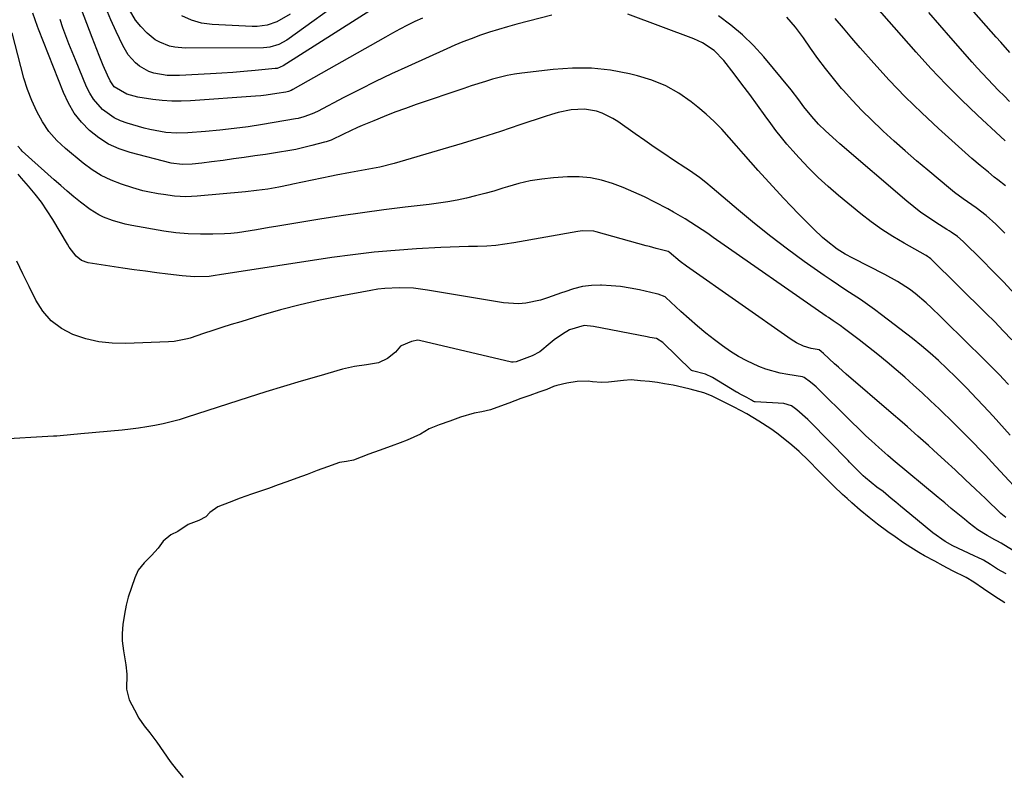
# Model space of a CAD drawing. Units: inches. Extents: x 1841548 to 1846976, y 463402 to 468690.
# Drawn here: x 1845784 to 1846103, y 465391 to 465635 of the extents above; entities that cross this region are included whole.
import ezdxf

# ---------------------------------------------------------------- set-up
doc = ezdxf.new("R2010")
doc.units = ezdxf.units.IN
doc.header["$MEASUREMENT"] = 0
doc.layers.add('7', color=7, linetype='Continuous')
doc.layers.add('8', color=7, linetype='Continuous')

msp = doc.modelspace()

# ---------------------------------------------------------------- linework, layer by layer
at = {"layer": '7', "color": 18}
for points in [[(1846104.97, 465624.01, 1794), (1846102.05, 465627.34, 1794), (1846100.58, 465629, 1794), (1846082.85, 465649.13, 1794)], [(1845904.41, 465641.96, 1786), (1845869.6, 465619.63, 1786), (1845867.66, 465618.85, 1786), (1845867.32, 465618.79, 1786), (1845866.97, 465618.75, 1786), (1845860.47, 465618.12, 1786), (1845856.87, 465617.8, 1786), (1845853.27, 465617.5, 1786), (1845849.67, 465617.26, 1786), (1845846.06, 465617.04, 1786), (1845835.98, 465616.5, 1786), (1845832.03, 465616.57, 1786), (1845827.72, 465617.31, 1786), (1845826.06, 465617.86, 1786), (1845823.05, 465619.51, 1786), (1845821.69, 465620.61, 1786), (1845819.39, 465623.27, 1786), (1845818.45, 465624.74, 1786), (1845817.61, 465626.29, 1786), (1845815.49, 465630.75, 1786), (1845813.73, 465634.62, 1786), (1845812.07, 465638.52, 1786)], [(1845891.18, 465642.81, 1788), (1845870.74, 465628, 1788), (1845868.11, 465626.55, 1788), (1845865.22, 465625.72, 1788), (1845864.23, 465625.61, 1788), (1845863.22, 465625.55, 1788), (1845837.81, 465625.4, 1788), (1845834.42, 465625.7, 1788), (1845832.77, 465626.09, 1788), (1845829.6, 465627.32, 1788), (1845828.14, 465628.15, 1788), (1845825.53, 465630.31, 1788), (1845823.47, 465632.43, 1788), (1845821.78, 465634.43, 1788), (1845819.77, 465637.81, 1788)], [(1845956.55, 465636.11, 1782), (1845945.22, 465633.14, 1782), (1845942.27, 465632.33, 1782), (1845939.33, 465631.47, 1782), (1845936.42, 465630.54, 1782), (1845933.52, 465629.56, 1782), (1845930.44, 465628.44, 1782), (1845927.79, 465627.42, 1782), (1845925.17, 465626.33, 1782), (1845922.57, 465625.19, 1782), (1845909.93, 465619.46, 1782), (1845904.7, 465617.04, 1782), (1845899.5, 465614.56, 1782), (1845894.35, 465611.99, 1782), (1845889.22, 465609.36, 1782), (1845880.71, 465604.91, 1782), (1845878.98, 465604.08, 1782), (1845876.29, 465603.1, 1782), (1845874.44, 465602.63, 1782), (1845873.51, 465602.45, 1782), (1845862.83, 465600.65, 1782), (1845858.24, 465599.94, 1782), (1845853.64, 465599.32, 1782), (1845849.03, 465598.83, 1782), (1845844.41, 465598.41, 1782), (1845838.72, 465597.99, 1782), (1845835.16, 465597.88, 1782), (1845831.59, 465598.09, 1782), (1845829.82, 465598.33, 1782), (1845826.32, 465599.02, 1782), (1845824.59, 465599.47, 1782), (1845818.98, 465601.09, 1782), (1845816.83, 465601.88, 1782), (1845814.78, 465602.85, 1782), (1845811.09, 465605.5, 1782), (1845808.08, 465608.9, 1782), (1845806.89, 465610.84, 1782), (1845805.88, 465612.88, 1782), (1845802.26, 465621.57, 1782), (1845801.21, 465624.16, 1782), (1845800.17, 465626.77, 1782), (1845799.18, 465629.39, 1782), (1845798.21, 465632.02, 1782), (1845797.28, 465634.67, 1782)], [(1845914.67, 465635.13, 1784), (1845912.22, 465633.99, 1784), (1845909.8, 465632.8, 1784), (1845907.4, 465631.58, 1784), (1845905.02, 465630.31, 1784), (1845902.66, 465629, 1784), (1845872.69, 465611.96, 1784), (1845872.15, 465611.68, 1784), (1845871.3, 465611.35, 1784), (1845870.42, 465611.14, 1784), (1845867.55, 465610.67, 1784), (1845864.08, 465610.17, 1784), (1845862.33, 465609.99, 1784), (1845860.58, 465609.83, 1784), (1845839.57, 465608.28, 1784), (1845836.51, 465608.16, 1784), (1845833.45, 465608.18, 1784), (1845830.4, 465608.4, 1784), (1845827.36, 465608.75, 1784), (1845822.52, 465609.52, 1784), (1845818.89, 465610.47, 1784), (1845814.78, 465612.89, 1784), (1845813.5, 465614.84, 1784), (1845812.7, 465616.59, 1784), (1845811.3, 465619.81, 1784), (1845810.63, 465621.43, 1784), (1845809.97, 465623.06, 1784), (1845807.71, 465628.83, 1784), (1845805.97, 465633.37, 1784), (1845804.29, 465637.92, 1784)], [(1846105.57, 465530.84, 1782), (1846102.85, 465533.79, 1782), (1846100.05, 465536.67, 1782), (1846097.22, 465539.51, 1782), (1846079.34, 465557.07, 1782), (1846078.95, 465557.41, 1782), (1846078.32, 465557.86, 1782), (1846077.87, 465558.13, 1782), (1846077.64, 465558.26, 1782), (1846070.68, 465562.13, 1782), (1846067.04, 465564.29, 1782), (1846063.48, 465566.57, 1782), (1846060.05, 465569.05, 1782), (1846056.71, 465571.66, 1782), (1846049.5, 465577.61, 1782), (1846046.16, 465580.5, 1782), (1846042.9, 465583.47, 1782), (1846039.78, 465586.59, 1782), (1846036.75, 465589.79, 1782), (1846034.63, 465592.13, 1782), (1846032.76, 465594.27, 1782), (1846030.94, 465596.44, 1782), (1846029.2, 465598.68, 1782), (1846027.5, 465600.96, 1782), (1846025.69, 465603.48, 1782), (1846023.2, 465606.92, 1782), (1846020.7, 465610.34, 1782), (1846018.17, 465613.73, 1782), (1846015.62, 465617.12, 1782), (1846012.34, 465621.44, 1782), (1846009.19, 465624.68, 1782), (1846005.38, 465627.16, 1782), (1846004.01, 465627.81, 1782), (1846002.61, 465628.39, 1782), (1845981.19, 465636.45, 1782)], [(1846106.48, 465545.79, 1784), (1846103.02, 465549.5, 1784), (1846099.49, 465553.13, 1784), (1846095.91, 465556.73, 1784), (1846089.87, 465562.7, 1784), (1846088, 465564.31, 1784), (1846085.98, 465565.73, 1784), (1846085.29, 465566.18, 1784), (1846084.59, 465566.62, 1784), (1846081.02, 465568.86, 1784), (1846078.58, 465570.46, 1784), (1846076.18, 465572.14, 1784), (1846073.87, 465573.92, 1784), (1846071.6, 465575.78, 1784), (1846049.87, 465594.39, 1784), (1846048.69, 465595.42, 1784), (1846045.23, 465598.59, 1784), (1846043.02, 465600.8, 1784), (1846040.83, 465603.2, 1784), (1846038.26, 465606.43, 1784), (1846036.66, 465608.66, 1784), (1846034.12, 465611.91, 1784), (1846025.22, 465622.57, 1784), (1846021.88, 465626.24, 1784), (1846018.37, 465629.71, 1784), (1846014.57, 465632.87, 1784), (1846010.6, 465635.83, 1784)], [(1846103.29, 465565.46, 1786), (1846100.41, 465568.35, 1786), (1846097.31, 465571.1, 1786), (1846094, 465573.59, 1786), (1846091.2, 465575.54, 1786), (1846089.8, 465576.52, 1786), (1846087.08, 465578.58, 1786), (1846085.75, 465579.65, 1786), (1846078.36, 465585.81, 1786), (1846074.69, 465588.91, 1786), (1846071.05, 465592.06, 1786), (1846067.47, 465595.26, 1786), (1846063.91, 465598.49, 1786), (1846063.47, 465598.91, 1786), (1846060.22, 465602.02, 1786), (1846057.04, 465605.2, 1786), (1846053.96, 465608.48, 1786), (1846050.95, 465611.83, 1786), (1846050.48, 465612.37, 1786), (1846047.82, 465615.54, 1786), (1846045.23, 465618.76, 1786), (1846042.75, 465622.07, 1786), (1846040.34, 465625.43, 1786), (1846038.08, 465628.7, 1786), (1846036.82, 465630.44, 1786), (1846035.51, 465632.15, 1786), (1846032.72, 465635.42, 1786)], [(1846104.84, 465608.1, 1792), (1846103.09, 465609.91, 1792), (1846101.33, 465611.7, 1792), (1846099.56, 465613.5, 1792), (1846097.81, 465615.31, 1792), (1846096.09, 465617.14, 1792), (1846094.39, 465619, 1792), (1846092.72, 465620.88, 1792), (1846085.84, 465628.78, 1792), (1846082.3, 465632.86, 1792), (1846078.76, 465636.95, 1792)], [(1846103.53, 465580.73, 1788), (1846101.11, 465582.68, 1788), (1846099.91, 465583.61, 1788), (1846098, 465585.15, 1788), (1846095.32, 465587.37, 1788), (1846092.7, 465589.65, 1788), (1846081.9, 465599.32, 1788), (1846076.42, 465604.41, 1788), (1846071.07, 465609.62, 1788), (1846065.9, 465615.01, 1788), (1846060.86, 465620.53, 1788), (1846056.45, 465625.55, 1788), (1846053.74, 465628.68, 1788), (1846051.06, 465631.83, 1788), (1846048.43, 465635.03, 1788)], [(1846105.03, 465499.93, 1778), (1846101.41, 465504.06, 1778), (1846099.56, 465506.12, 1778), (1846096.4, 465509.49, 1778), (1846094.31, 465511.71, 1778), (1846090.91, 465515.24, 1778), (1846089.19, 465516.97, 1778), (1846087.45, 465518.7, 1778), (1846084.54, 465521.56, 1778), (1846081.86, 465524.09, 1778), (1846079.13, 465526.56, 1778), (1846076.3, 465528.93, 1778), (1846073.42, 465531.24, 1778), (1846063.42, 465538.96, 1778), (1846061.16, 465540.65, 1778), (1846058.87, 465542.31, 1778), (1846056.53, 465543.9, 1778), (1846054.16, 465545.45, 1778), (1846051.78, 465546.98, 1778), (1846049.42, 465548.54, 1778), (1846047.08, 465550.13, 1778), (1846044.76, 465551.74, 1778), (1846038.34, 465556.28, 1778), (1846032.89, 465560.25, 1778), (1846027.5, 465564.33, 1778), (1846022.23, 465568.55, 1778), (1846017.04, 465572.86, 1778), (1846008.54, 465580.13, 1778), (1846006.49, 465581.81, 1778), (1846004.38, 465583.42, 1778), (1846001.14, 465585.71, 1778), (1846000.04, 465586.45, 1778), (1845995.99, 465589.13, 1778), (1845992.87, 465591.22, 1778), (1845989.77, 465593.33, 1778), (1845986.69, 465595.46, 1778), (1845983.61, 465597.62, 1778), (1845978.01, 465601.59, 1778), (1845976.37, 465602.63, 1778), (1845972.87, 465604.3, 1778), (1845971.03, 465604.93, 1778), (1845967.22, 465605.59, 1778), (1845962.91, 465605.36, 1778), (1845958.61, 465604.52, 1778), (1845956.5, 465603.94, 1778), (1845954.41, 465603.29, 1778), (1845946.19, 465600.49, 1778), (1845939.99, 465598.42, 1778), (1845933.77, 465596.41, 1778), (1845927.53, 465594.49, 1778), (1845921.26, 465592.62, 1778), (1845905.52, 465588.05, 1778), (1845900.87, 465586.84, 1778), (1845898.52, 465586.34, 1778), (1845893.78, 465585.48, 1778), (1845891.42, 465585.06, 1778), (1845886.69, 465584.17, 1778), (1845885.18, 465583.87, 1778), (1845882.06, 465583.25, 1778), (1845878.95, 465582.62, 1778), (1845875.85, 465581.96, 1778), (1845872.74, 465581.28, 1778), (1845871.79, 465581.07, 1778), (1845868.2, 465580.34, 1778), (1845864.6, 465579.71, 1778), (1845860.97, 465579.22, 1778), (1845857.34, 465578.81, 1778), (1845841.72, 465577.39, 1778), (1845838.06, 465577.24, 1778), (1845834.41, 465577.46, 1778), (1845830.77, 465577.92, 1778), (1845829.1, 465578.19, 1778), (1845825.77, 465578.81, 1778), (1845824.13, 465579.19, 1778), (1845820.88, 465580.13, 1778), (1845817.22, 465581.3, 1778), (1845813.87, 465582.59, 1778), (1845810.66, 465584.12, 1778), (1845807.64, 465586, 1778), (1845804.75, 465588.12, 1778), (1845799.01, 465592.87, 1778), (1845796.22, 465595.51, 1778), (1845793.7, 465598.35, 1778), (1845791.58, 465601.5, 1778), (1845789.73, 465604.86, 1778), (1845788.19, 465608.42, 1778), (1845786.79, 465612.03, 1778), (1845785.6, 465615.71, 1778), (1845784.55, 465619.45, 1778), (1845781.81, 465630.39, 1778)], [(1846111.9, 465477.42, 1776), (1846099.06, 465491.28, 1776), (1846097.17, 465493.31, 1776), (1846095.26, 465495.32, 1776), (1846093.33, 465497.31, 1776), (1846091.39, 465499.29, 1776), (1846089.43, 465501.26, 1776), (1846087.47, 465503.21, 1776), (1846085.49, 465505.15, 1776), (1846083.5, 465507.08, 1776), (1846082.04, 465508.48, 1776), (1846079.3, 465511.09, 1776), (1846076.53, 465513.66, 1776), (1846073.72, 465516.19, 1776), (1846070.89, 465518.7, 1776), (1846068.11, 465521.11, 1776), (1846065.17, 465523.61, 1776), (1846062.2, 465526.07, 1776), (1846059.18, 465528.46, 1776), (1846056.13, 465530.81, 1776), (1846051.42, 465534.36, 1776), (1846049.96, 465535.44, 1776), (1846047.72, 465537, 1776), (1846046.23, 465538.04, 1776), (1846045.49, 465538.56, 1776), (1846008.89, 465564.05, 1776), (1846007.1, 465565.28, 1776), (1846005.3, 465566.5, 1776), (1846001.66, 465568.88, 1776), (1845999.81, 465570.03, 1776), (1845996.05, 465572.22, 1776), (1845994.14, 465573.26, 1776), (1845989.92, 465575.49, 1776), (1845986.57, 465577.17, 1776), (1845983.18, 465578.76, 1776), (1845979.73, 465580.2, 1776), (1845976.23, 465581.56, 1776), (1845972.67, 465582.61, 1776), (1845969.07, 465583.35, 1776), (1845965.4, 465583.64, 1776), (1845961.69, 465583.63, 1776), (1845957.15, 465583.33, 1776), (1845953.36, 465582.94, 1776), (1845949.6, 465582.36, 1776), (1845945.89, 465581.5, 1776), (1845942.22, 465580.46, 1776), (1845940.77, 465579.99, 1776), (1845937.84, 465579.09, 1776), (1845934.89, 465578.24, 1776), (1845931.92, 465577.48, 1776), (1845928.93, 465576.77, 1776), (1845925.93, 465576.15, 1776), (1845922.91, 465575.59, 1776), (1845919.88, 465575.12, 1776), (1845916.84, 465574.71, 1776), (1845909.09, 465573.8, 1776), (1845902.17, 465572.94, 1776), (1845895.26, 465572.02, 1776), (1845888.37, 465571.01, 1776), (1845881.48, 465569.94, 1776), (1845867.15, 465567.62, 1776), (1845865.08, 465567.28, 1776), (1845860.94, 465566.55, 1776), (1845858.88, 465566.16, 1776), (1845854.74, 465565.54, 1776), (1845852.65, 465565.35, 1776), (1845850.56, 465565.22, 1776), (1845846.76, 465565.08, 1776), (1845842.77, 465565.06, 1776), (1845838.79, 465565.19, 1776), (1845834.82, 465565.57, 1776), (1845830.87, 465566.12, 1776), (1845820.52, 465567.86, 1776), (1845818.41, 465568.29, 1776), (1845814.29, 465569.51, 1776), (1845811.41, 465570.66, 1776), (1845809.89, 465571.39, 1776), (1845807.02, 465573.12, 1776), (1845803.94, 465575.48, 1776), (1845801.77, 465577.23, 1776), (1845799.63, 465579.02, 1776), (1845797.52, 465580.84, 1776), (1845795.43, 465582.68, 1776), (1845785.07, 465592.03, 1776), (1845784.68, 465592.4, 1776), (1845783.63, 465593.62, 1776)], [(1846103.66, 465473.19, 1774), (1846102.08, 465474.55, 1774), (1846097.08, 465479.36, 1774), (1846093.81, 465482.47, 1774), (1846090.53, 465485.57, 1774), (1846087.22, 465488.65, 1774), (1846083.91, 465491.72, 1774), (1846080.28, 465495.04, 1774), (1846078.59, 465496.58, 1774), (1846075.19, 465499.64, 1774), (1846071.76, 465502.67, 1774), (1846070.03, 465504.17, 1774), (1846066.57, 465507.17, 1774), (1846051.94, 465519.76, 1774), (1846049.42, 465521.98, 1774), (1846048.18, 465523.11, 1774), (1846044.64, 465526.41, 1774), (1846043.88, 465527.07, 1774), (1846043.14, 465527.56, 1774), (1846040.55, 465528.01, 1774), (1846038.15, 465528.78, 1774), (1846035.88, 465529.88, 1774), (1846034.1, 465531, 1774), (1846000.17, 465554.72, 1774), (1845998.18, 465556.19, 1774), (1845994.56, 465559.25, 1774), (1845994.3, 465559.43, 1774), (1845990.38, 465560.47, 1774), (1845988.23, 465561.05, 1774), (1845987.15, 465561.35, 1774), (1845970.91, 465565.9, 1774), (1845970.18, 465566.06, 1774), (1845966.48, 465566.17, 1774), (1845965, 465565.97, 1774), (1845944.31, 465562.26, 1774), (1845941.38, 465561.81, 1774), (1845938.44, 465561.45, 1774), (1845935.49, 465561.24, 1774), (1845932.52, 465561.12, 1774), (1845929.55, 465561.06, 1774), (1845926.58, 465560.98, 1774), (1845923.62, 465560.86, 1774), (1845920.65, 465560.72, 1774), (1845912.78, 465560.3, 1774), (1845905.89, 465559.84, 1774), (1845899.01, 465559.24, 1774), (1845892.15, 465558.44, 1774), (1845885.31, 465557.5, 1774), (1845848.93, 465551.95, 1774), (1845847.57, 465551.74, 1774), (1845845.55, 465551.41, 1774), (1845840.87, 465551.26, 1774), (1845836.88, 465551.54, 1774), (1845832.24, 465552.12, 1774), (1845828.6, 465552.58, 1774), (1845824.96, 465553.07, 1774), (1845821.32, 465553.58, 1774), (1845817.68, 465554.11, 1774), (1845806.44, 465555.79, 1774), (1845804.26, 465556.53, 1774), (1845802.46, 465557.97, 1774), (1845800.29, 465560.85, 1774), (1845799.65, 465561.87, 1774), (1845794.94, 465569.85, 1774), (1845793.15, 465572.69, 1774), (1845791.26, 465575.46, 1774), (1845789.21, 465578.11, 1774), (1845787.06, 465580.69, 1774), (1845784.77, 465583.28, 1774), (1845783.68, 465584.5, 1774)], [(1846105.77, 465462.67, 1772), (1846102.2, 465464.91, 1772), (1846100.77, 465465.63, 1772), (1846100.07, 465466.01, 1772), (1846097.64, 465467.39, 1772), (1846094.6, 465469.29, 1772), (1846091.74, 465471.44, 1772), (1846090.24, 465472.67, 1772), (1846088.11, 465474.42, 1772), (1846085.99, 465476.18, 1772), (1846083.86, 465477.95, 1772), (1846081.74, 465479.72, 1772), (1846067.19, 465491.88, 1772), (1846065.41, 465493.37, 1772), (1846062.51, 465495.9, 1772), (1846060.1, 465498.12, 1772), (1846058.33, 465499.76, 1772), (1846056.58, 465501.41, 1772), (1846053.12, 465504.77, 1772), (1846042.39, 465515.41, 1772), (1846042.2, 465515.59, 1772), (1846041.62, 465516.14, 1772), (1846040.43, 465517.16, 1772), (1846038.34, 465518.65, 1772), (1846037.84, 465518.81, 1772), (1846033, 465519.56, 1772), (1846030.6, 465520.01, 1772), (1846025.92, 465521.34, 1772), (1846023.65, 465522.21, 1772), (1846019.71, 465524.02, 1772), (1846017.01, 465525.46, 1772), (1846014.42, 465527.1, 1772), (1846011.9, 465528.86, 1772), (1846009.33, 465530.82, 1772), (1846006.51, 465533.03, 1772), (1846003.73, 465535.3, 1772), (1846001.03, 465537.66, 1772), (1845998.37, 465540.07, 1772), (1845993.56, 465544.58, 1772), (1845993.33, 465544.77, 1772), (1845991, 465545.63, 1772), (1845990.47, 465545.74, 1772), (1845984.95, 465547.01, 1772), (1845981.92, 465547.61, 1772), (1845978.87, 465548.09, 1772), (1845975.79, 465548.38, 1772), (1845972.7, 465548.54, 1772), (1845972.4, 465548.55, 1772), (1845969.44, 465548.44, 1772), (1845966.51, 465548.09, 1772), (1845963.65, 465547.39, 1772), (1845960.83, 465546.45, 1772), (1845959.76, 465546.03, 1772), (1845955.19, 465544.41, 1772), (1845952.87, 465543.74, 1772), (1845948.14, 465542.76, 1772), (1845945.77, 465542.55, 1772), (1845940.99, 465542.88, 1772), (1845916.36, 465546.98, 1772), (1845914.07, 465547.3, 1772), (1845911.76, 465547.55, 1772), (1845907.13, 465547.74, 1772), (1845902.51, 465547.52, 1772), (1845900.21, 465547.24, 1772), (1845897.92, 465546.88, 1772), (1845887.99, 465545, 1772), (1845881.52, 465543.67, 1772), (1845875.09, 465542.2, 1772), (1845868.72, 465540.52, 1772), (1845862.37, 465538.7, 1772), (1845855.8, 465536.69, 1772), (1845852.77, 465535.76, 1772), (1845849.75, 465534.81, 1772), (1845846.74, 465533.83, 1772), (1845843.73, 465532.84, 1772), (1845839.4, 465531.4, 1772), (1845838.56, 465531.14, 1772), (1845834.23, 465530.3, 1772), (1845832.47, 465530.17, 1772), (1845818.47, 465529.63, 1772), (1845814.12, 465529.74, 1772), (1845809.82, 465530.2, 1772), (1845805.62, 465531.19, 1772), (1845801.48, 465532.54, 1772), (1845797.73, 465534.53, 1772), (1845794.4, 465536.98, 1772), (1845791.69, 465540.11, 1772), (1845789.4, 465543.68, 1772), (1845787.25, 465548.08, 1772), (1845785.28, 465552.2, 1772), (1845783.34, 465556.33, 1772)], [(1846103.3, 465445.6, 1768), (1846100.1, 465447.67, 1768), (1846096.42, 465450.16, 1768), (1846093.27, 465452.29, 1768), (1846090.76, 465453.75, 1768), (1846086.35, 465456, 1768), (1846083.38, 465457.55, 1768), (1846080.61, 465459.06, 1768), (1846077.35, 465460.86, 1768), (1846075.52, 465461.89, 1768), (1846072.85, 465463.52, 1768), (1846070.56, 465465.07, 1768), (1846067.86, 465466.93, 1768), (1846065.45, 465468.56, 1768), (1846062.14, 465471.04, 1768), (1846059.34, 465473.28, 1768), (1846056.47, 465475.63, 1768), (1846053.81, 465477.97, 1768), (1846052.24, 465479.41, 1768), (1846050.78, 465480.75, 1768), (1846047.94, 465483.41, 1768), (1846045.78, 465485.52, 1768), (1846043.11, 465488.22, 1768), (1846039.7, 465491.71, 1768), (1846036.72, 465494.66, 1768), (1846034.3, 465496.69, 1768), (1846031.53, 465498.96, 1768), (1846029.48, 465500.62, 1768), (1846027.49, 465502.03, 1768), (1846023.61, 465504.42, 1768), (1846019.74, 465506.9, 1768), (1846015.65, 465509.03, 1768), (1846011.38, 465511.18, 1768), (1846008.31, 465512.67, 1768), (1846005.87, 465513.65, 1768), (1846001.37, 465514.84, 1768), (1845999.18, 465515.35, 1768), (1845995.86, 465516.11, 1768), (1845993.11, 465516.61, 1768), (1845990.87, 465517.01, 1768), (1845988.21, 465517.35, 1768), (1845985.28, 465517.59, 1768), (1845982.33, 465517.86, 1768), (1845979.8, 465517.68, 1768), (1845974.97, 465517.08, 1768), (1845972.63, 465517.05, 1768), (1845969.82, 465517.27, 1768), (1845968.41, 465517.47, 1768), (1845964.79, 465517.29, 1768), (1845961.48, 465516.8, 1768), (1845958.19, 465516.07, 1768), (1845957.18, 465515.66, 1768), (1845954.99, 465514.77, 1768), (1845952.39, 465513.84, 1768), (1845949.5, 465512.83, 1768), (1845946.59, 465511.8, 1768), (1845942.67, 465510.35, 1768), (1845939.97, 465509.31, 1768), (1845936.69, 465508.12, 1768), (1845933.94, 465507.47, 1768), (1845931.43, 465507.05, 1768), (1845926.99, 465505.73, 1768), (1845923.56, 465504.52, 1768), (1845920.06, 465503.26, 1768), (1845916.83, 465501.97, 1768), (1845914.08, 465500.31, 1768), (1845909.69, 465498.31, 1768), (1845907.51, 465497.48, 1768), (1845904.52, 465496.35, 1768), (1845900.66, 465494.99, 1768), (1845897.32, 465493.77, 1768), (1845894.88, 465492.82, 1768), (1845892.35, 465491.87, 1768), (1845890.04, 465491.35, 1768), (1845887.78, 465491.03, 1768), (1845883.88, 465489.72, 1768), (1845880.6, 465488.44, 1768), (1845877.32, 465487.22, 1768), (1845874.03, 465486.03, 1768), (1845870.76, 465484.84, 1768), (1845867.99, 465483.84, 1768), (1845864.77, 465482.69, 1768), (1845861.23, 465481.48, 1768), (1845859.36, 465480.82, 1768), (1845855.66, 465479.47, 1768), (1845852.03, 465478.1, 1768), (1845848.41, 465476.69, 1768), (1845845.82, 465474.88, 1768), (1845844.5, 465473.5, 1768), (1845842.2, 465472.32, 1768), (1845838.76, 465471.02, 1768), (1845835.47, 465468.67, 1768), (1845833.14, 465467.65, 1768), (1845830.73, 465465.55, 1768), (1845829.1, 465463.27, 1768), (1845826.91, 465460.94, 1768), (1845824.53, 465458.58, 1768), (1845822.62, 465456.14, 1768), (1845821.51, 465453.65, 1768), (1845820.41, 465450.53, 1768), (1845819.36, 465447.42, 1768), (1845818.67, 465444.86, 1768), (1845818.14, 465441.95, 1768), (1845817.66, 465438.52, 1768), (1845817.37, 465435.68, 1768), (1845817.44, 465433.22, 1768), (1845817.87, 465430, 1768), (1845818.62, 465425.49, 1768), (1845818.91, 465422.44, 1768), (1845818.81, 465417.62, 1768), (1845819.64, 465414.12, 1768), (1845821.36, 465410.88, 1768), (1845822.84, 465408.2, 1768), (1845824.52, 465405.75, 1768), (1845826.38, 465403.47, 1768), (1845828.6, 465400.42, 1768), (1845830.8, 465397.29, 1768), (1845833.01, 465394.16, 1768), (1845834.88, 465391.67, 1768), (1845837.12, 465388.98, 1768)]]:
    msp.add_polyline3d(points, dxfattribs=at)
at = {"layer": '8', "color": 18}
for points in [[(1846103.41, 465595.35, 1790), (1846101.89, 465596.77, 1790), (1846094.48, 465603.66, 1790), (1846089.33, 465608.6, 1790), (1846084.28, 465613.64, 1790), (1846079.39, 465618.84, 1790), (1846074.61, 465624.13, 1790), (1846058.73, 465642.25, 1790)], [(1846104.54, 465516.32, 1780), (1846102.74, 465518.29, 1780), (1846101.81, 465519.25, 1780), (1846100.88, 465520.2, 1780), (1846094.98, 465526.07, 1780), (1846091.87, 465529.15, 1780), (1846088.75, 465532.23, 1780), (1846085.62, 465535.3, 1780), (1846082.49, 465538.37, 1780), (1846079.56, 465541.23, 1780), (1846077.85, 465542.82, 1780), (1846074.29, 465545.81, 1780), (1846072.44, 465547.22, 1780), (1846068.56, 465549.79, 1780), (1846064.5, 465552.06, 1780), (1846054.08, 465557.33, 1780), (1846051.63, 465558.66, 1780), (1846049.05, 465560.27, 1780), (1846045.42, 465563.03, 1780), (1846044.29, 465564.05, 1780), (1846041.44, 465566.76, 1780), (1846038.94, 465569.2, 1780), (1846036.48, 465571.67, 1780), (1846034.07, 465574.19, 1780), (1846031.69, 465576.74, 1780), (1846023.45, 465585.78, 1780), (1846021.07, 465588.43, 1780), (1846018.71, 465591.09, 1780), (1846016.37, 465593.77, 1780), (1846014.05, 465596.47, 1780), (1846011.68, 465599.11, 1780), (1846009.2, 465601.64, 1780), (1846006.58, 465604.03, 1780), (1846003.87, 465606.32, 1780), (1846001.71, 465608.03, 1780), (1845997.7, 465610.8, 1780), (1845993.5, 465613.2, 1780), (1845989.03, 465615.02, 1780), (1845984.38, 465616.47, 1780), (1845981.76, 465617.1, 1780), (1845975.63, 465618.23, 1780), (1845969.48, 465618.92, 1780), (1845963.29, 465618.95, 1780), (1845957.07, 465618.53, 1780), (1845946.86, 465617.3, 1780), (1845944.47, 465616.95, 1780), (1845942.08, 465616.51, 1780), (1845937.39, 465615.33, 1780), (1845935.07, 465614.62, 1780), (1845930.45, 465613.14, 1780), (1845928.14, 465612.37, 1780), (1845912.68, 465607.1, 1780), (1845909.2, 465605.88, 1780), (1845905.74, 465604.61, 1780), (1845902.31, 465603.27, 1780), (1845898.9, 465601.88, 1780), (1845895.17, 465600.31, 1780), (1845893.64, 465599.65, 1780), (1845889.12, 465597.54, 1780), (1845885.09, 465595.62, 1780), (1845883.47, 465595.04, 1780), (1845882.92, 465594.88, 1780), (1845878.87, 465593.8, 1780), (1845876.28, 465593.16, 1780), (1845873.68, 465592.58, 1780), (1845871.06, 465592.09, 1780), (1845868.43, 465591.65, 1780), (1845863.84, 465590.97, 1780), (1845860.4, 465590.47, 1780), (1845856.97, 465589.98, 1780), (1845853.53, 465589.5, 1780), (1845850.09, 465589.02, 1780), (1845846.36, 465588.51, 1780), (1845843.2, 465588.13, 1780), (1845840.04, 465587.84, 1780), (1845836.87, 465587.65, 1780), (1845833.32, 465588.08, 1780), (1845819.99, 465591.57, 1780), (1845816.4, 465592.79, 1780), (1845812.99, 465594.32, 1780), (1845809.84, 465596.33, 1780), (1845806.86, 465598.66, 1780), (1845804.23, 465601.4, 1780), (1845801.89, 465604.33, 1780), (1845799.99, 465607.55, 1780), (1845798.36, 465610.97, 1780), (1845790.3, 465631.58, 1780), (1845789.97, 465632.43, 1780), (1845788.49, 465636.74, 1780)], [(1845871.8, 465636.41, 1790), (1845867.56, 465633.89, 1790), (1845864.43, 465632.84, 1790), (1845861.18, 465632.39, 1790), (1845859.53, 465632.38, 1790), (1845846.59, 465633.04, 1790), (1845843.13, 465633.55, 1790), (1845839.82, 465634.44, 1790), (1845836.73, 465635.93, 1790)], [(1846103.72, 465455.03, 1770), (1846100.94, 465456.52, 1770), (1846098.73, 465458.01, 1770), (1846096.39, 465459.37, 1770), (1846094.38, 465460.35, 1770), (1846093.87, 465460.59, 1770), (1846093.37, 465460.83, 1770), (1846086.51, 465464.1, 1770), (1846083.97, 465465.48, 1770), (1846080.06, 465468.28, 1770), (1846072.6, 465474.4, 1770), (1846069.56, 465476.91, 1770), (1846068.05, 465478.17, 1770), (1846066.54, 465479.43, 1770), (1846063.91, 465481.63, 1770), (1846061.92, 465483.11, 1770), (1846058.23, 465486.11, 1770), (1846057.5, 465486.78, 1770), (1846055.45, 465488.71, 1770), (1846053.78, 465490.42, 1770), (1846053.02, 465491.22, 1770), (1846052.56, 465491.7, 1770), (1846040.14, 465504.4, 1770), (1846039.52, 465505.02, 1770), (1846035.91, 465508.12, 1770), (1846034.22, 465509.42, 1770), (1846031.8, 465510.17, 1770), (1846022.42, 465510.77, 1770), (1846022.29, 465510.78, 1770), (1846021.92, 465510.89, 1770), (1846021.22, 465511.28, 1770), (1846019.72, 465512.17, 1770), (1846018.02, 465513, 1770), (1846017.06, 465513.55, 1770), (1846016.74, 465513.73, 1770), (1846016.43, 465513.92, 1770), (1846008.62, 465518.67, 1770), (1846006.38, 465519.74, 1770), (1846002.17, 465520.75, 1770), (1846001.95, 465520.86, 1770), (1846001.85, 465520.93, 1770), (1846001.76, 465521.01, 1770), (1845992.54, 465529.96, 1770), (1845990.54, 465531.22, 1770), (1845988.38, 465531.64, 1770), (1845987.95, 465531.71, 1770), (1845987.51, 465531.79, 1770), (1845970.13, 465535.21, 1770), (1845967.11, 465535.46, 1770), (1845962.33, 465534.12, 1770), (1845960.09, 465532.68, 1770), (1845957.38, 465530.81, 1770), (1845956.08, 465529.8, 1770), (1845952.7, 465526.91, 1770), (1845950.25, 465525.65, 1770), (1845947.61, 465524.71, 1770), (1845945.08, 465523.75, 1770), (1845944.08, 465523.55, 1770), (1845943.48, 465523.61, 1770), (1845913.7, 465530.6, 1770), (1845913.22, 465530.68, 1770), (1845911.09, 465530.35, 1770), (1845907.76, 465528.9, 1770), (1845907.62, 465528.77, 1770), (1845905.9, 465526.89, 1770), (1845903.38, 465524.77, 1770), (1845900.41, 465523.36, 1770), (1845896.53, 465522.76, 1770), (1845892.62, 465522.19, 1770), (1845890.69, 465521.77, 1770), (1845888.78, 465521.28, 1770), (1845881.11, 465519.1, 1770), (1845875.38, 465517.44, 1770), (1845869.66, 465515.74, 1770), (1845863.96, 465513.97, 1770), (1845858.27, 465512.16, 1770), (1845838.43, 465505.73, 1770), (1845835.86, 465504.95, 1770), (1845833.27, 465504.23, 1770), (1845830.66, 465503.61, 1770), (1845828.04, 465503.06, 1770), (1845825.39, 465502.59, 1770), (1845822.74, 465502.18, 1770), (1845820.07, 465501.85, 1770), (1845817.4, 465501.58, 1770), (1845804.02, 465500.42, 1770), (1845800.69, 465500.09, 1770), (1845797.36, 465499.74, 1770), (1845796.25, 465499.65, 1770), (1845795.14, 465499.58, 1770), (1845776.85, 465498.58, 1770)]]:
    msp.add_polyline3d(points, dxfattribs=at)

doc.saveas('drawing.dxf')
